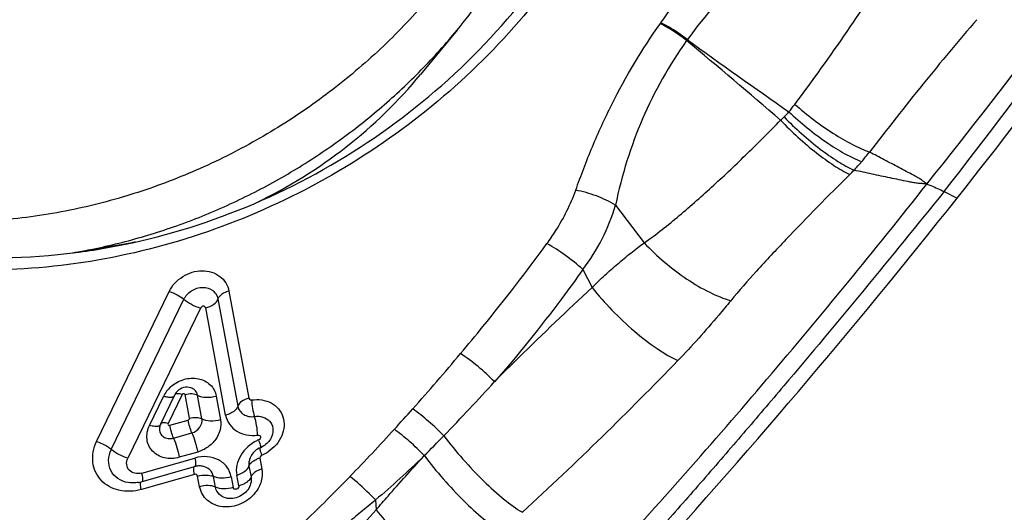
# Model space of a CAD drawing. Units: millimetres. Extents: x 0 to 841, y 0 to 594.
# Drawn here: x 265 to 270, y 190 to 193 of the extents above; entities that cross this region are included whole.
import ezdxf

# ---------------------------------------------------------------- set-up
doc = ezdxf.new("R2010")
doc.units = ezdxf.units.MM
doc.header["$LTSCALE"] = 46.255
for name, color, linetype in [('607087453-000_CL', 7, 'CONTINUOUS'), ('607088167-000_CL', 7, 'CONTINUOUS'), ('RS0834_M4X10_8_CL', 7, 'CONTINUOUS')]:
    doc.layers.add(name, color=color, linetype=linetype)

msp = doc.modelspace()

# ---------------------------------------------------------------- linework, layer by layer
at = {"layer": '607087453-000_CL', "color": 9, "linetype": 'CONTINUOUS'}
for p, q in [((268.0461, 192.6918), (268.043, 192.6875)), ((268.183, 192.604), (268.1793, 192.5992)), ((269.5139, 191.8174), (269.5812, 191.7834)), ((267.8104, 191.7473), (267.9595, 191.5521)), ((267.6409, 191.4138), (267.6893, 191.3207)), ((265.121, 190.5233), (265.497, 191.3006)), ((265.8066, 191.3025), (265.9097, 190.7473)), ((265.197, 190.4824), (265.5732, 191.26)), ((265.7499, 191.2612), (265.853, 190.7059)), ((265.6588, 191.2145), (265.2827, 190.4368)), ((265.7893, 190.6594), (265.6862, 191.2146)), ((265.3949, 190.607), (265.4673, 190.7568)), ((265.5639, 190.7667), (265.4913, 190.6166)), ((265.6024, 190.6438), (265.5795, 190.7668)), ((265.6668, 190.6412), (265.644, 190.7636)), ((265.7409, 190.7584), (265.7636, 190.6358)), ((265.5001, 190.6071), (265.5955, 190.6342)), ((265.5198, 190.5409), (265.6143, 190.5677)), ((265.3547, 190.3596), (265.6303, 190.4378)), ((265.6446, 190.4685), (265.5492, 190.4415)), ((265.9673, 190.4373), (265.9777, 190.3809)), ((266.8197, 190.4499), (266.8164, 190.4468)), ((265.9106, 190.396), (265.9211, 190.3396)), ((265.6278, 190.3529), (265.3526, 190.2748)), ((265.6547, 190.2893), (265.6445, 190.3441)), ((265.7366, 190.2872), (265.7265, 190.3417)), ((265.8186, 190.3399), (265.8288, 190.285)), ((265.8573, 190.293), (265.8468, 190.3494)), ((266.5669, 190.2204), (266.5695, 190.1697))]:
    msp.add_line(p, q, dxfattribs=at)
at = {"layer": '607087453-000_CL', "color": 7, "linetype": 'CONTINUOUS'}
for p, q in [((265.4534, 190.6151), (265.526, 190.7652)), ((265.4474, 190.596), (265.4474, 190.5955)), ((266.0296, 190.551), (266.0296, 190.5509)), ((265.9553, 190.484), (265.9485, 190.4794)), ((265.3518, 190.3148), (265.6274, 190.393)), ((265.9168, 190.2968), (265.9167, 190.2964)), ((265.8001, 190.2286), (265.7997, 190.2287))]:
    msp.add_line(p, q, dxfattribs=at)
for points in [[(265.6143, 190.7993), (265.61, 190.8009), (265.6005, 190.8034), (265.5909, 190.8044), (265.5813, 190.804), (265.5717, 190.8022), (265.5627, 190.7992), (265.5543, 190.7951), (265.5465, 190.79), (265.5396, 190.784), (265.5336, 190.7774), (265.5287, 190.7703), (265.526, 190.7652)], [(265.4534, 190.6151), (265.453, 190.6143), (265.4508, 190.609), (265.4491, 190.6033), (265.4478, 190.5975), (265.4475, 190.596)], [(265.9681, 190.4906), (265.9627, 190.4881), (265.9553, 190.484)], [(265.9279, 190.4584), (265.9237, 190.4522), (265.9199, 190.4455), (265.9165, 190.4381), (265.9137, 190.4307)], [(265.9374, 190.4697), (265.9325, 190.4642), (265.9279, 190.4584)], [(265.9485, 190.4794), (265.9426, 190.4747), (265.9374, 190.4697)]]:
    msp.add_lwpolyline(points, dxfattribs=at)
at = {"layer": '607087453-000_CL', "color": 9, "linetype": 'CONTINUOUS'}
for centre, radius, start, end in [((243.1179, 212.9611), 33.7261, 321.26115, 324.91942), ((216.6284, 232.9001), 66.9677, 322.159096, 324.000167), ((237.2618, 155.5761), 48.2349, 49.37691, 50.13517), ((298.4717, 234.651), 51.8204, 234.23256, 234.94639), ((267.8238, 192.9568), 1.1454, 320.6151, 323.0952), ((268.2953, 192.599), 0.5544, 314.5678, 318.2698), ((267.3235, 193.5853), 1.939, 313.8421, 314.5747), ((267.7237, 193.137), 1.7928, 319.4822, 321.5375), ((268.0935, 192.8211), 1.3064, 316.8775, 319.4779), ((266.6782, 194.2676), 3.3294, 314.8186, 315.3564), ((266.8428, 192.0293), 1.0079, 322.3641, 343.7561), ((257.707, 198.7758), 12.1365, 318.23555, 320.02304), ((257.5365, 199.6414), 13.0636, 315.91752, 317.60374), ((257.5053, 198.9587), 12.4088, 317.56999, 318.22628), ((265.5012, 190.5875), 0.0544, 171.5735, 174.5643), ((258.6585, 197.8945), 10.8396, 315.83565, 317.6091), ((257.0355, 200.1289), 13.7626, 315.30946, 315.91036), ((266.0313, 190.3601), 0.1856, 112.5427, 115.633), ((266.0025, 190.3095), 0.1326, 105.4321, 113.7224), ((265.8905, 190.6569), 0.2212, 293.0333, 295.0898), ((265.8935, 190.6508), 0.2145, 295.0512, 302.7686), ((265.0352, 190.3001), 0.325, 8.8859, 10.5523), ((260.2512, 196.3367), 8.6118, 313.34121, 315.88749), ((292.0469, 168.0503), 33.7397, 139.0356, 139.35029)]:
    msp.add_arc(centre, radius, start, end, dxfattribs=at)
at = {"layer": '607087453-000_CL', "color": 7, "linetype": 'CONTINUOUS'}
for centre, radius, start, end in [((240.371, 214.9483), 37.2807, 317.60282, 321.5841), ((264.5811, 194.8611), 3.387, 277.3152, 282.373), ((265.6175, 190.6821), 0.1677, 132.3534, 153.5657), ((265.9238, 190.5973), 0.1156, 292.541, 293.4354), ((265.9223, 190.6007), 0.1194, 293.4498, 297.4669), ((265.6538, 190.3001), 0.0966, 99.4425, 105.8278), ((265.6539, 190.2996), 0.0971, 93.1917, 99.4492), ((265.6538, 190.3015), 0.0951, 80.696, 93.1929), ((265.3047, 190.4808), 0.1725, 281.2878, 285.8295)]:
    msp.add_arc(centre, radius, start, end, dxfattribs=at)
msp.add_ellipse((264.9293, 203.72), major_axis=(10.2144, 19.6571), ratio=0.470327, start_param=-1.96201, end_param=-1.860261, dxfattribs=at)
for points, knots in [([(267.7927, 195.8845), (267.8812, 195.7289), (268.0234, 195.3931), (268.117, 194.8493), (268.0895, 194.2847), (267.9426, 193.7215), (267.6829, 193.1808), (267.1975, 192.5132), (266.3749, 191.8425), (265.3804, 191.4726), (264.5601, 191.3928), (263.964, 191.4435), (263.4059, 191.6032), (262.9072, 191.8667), (262.4882, 192.2244), (262.2725, 192.5178), (262.184, 192.6734)], [0, 0, 0, 0, 0.05737, 0.11561, 0.1754, 0.237134, 0.300891, 0.36645, 0.500451, 0.634328, 0.699747, 0.763335, 0.824894, 0.884531, 0.942667, 1, 1, 1, 1]), ([(265.3068, 191.5528), (265.5365, 191.6031), (265.9887, 191.7517), (266.609, 192.1014), (267.1469, 192.5621), (267.5739, 193.1101), (267.8675, 193.7177), (268.0109, 194.354), (267.9949, 194.9852), (267.8757, 195.3833), (267.7916, 195.5671)], [0, 0, 0, 0, 0.131572, 0.26428, 0.396133, 0.525284, 0.650361, 0.77076, 0.886848, 1, 1, 1, 1]), ([(262.4836, 192.4778), (262.549, 192.3873), (262.6945, 192.2149), (262.9502, 191.9905), (263.24, 191.8026), (263.6691, 191.6032), (264.2677, 191.4621), (264.7639, 191.4699), (265.0124, 191.5017)], [0, 0, 0, 0, 0.117976, 0.237127, 0.358119, 0.481414, 0.735421, 1, 1, 1, 1]), ([(265.5045, 190.8061), (265.5239, 190.8236), (265.5702, 190.8498), (265.647, 190.8554), (265.7036, 190.8278), (265.7314, 190.7909), (265.7387, 190.7694), (265.7409, 190.7584)], [0, 0, 0, 0, 0.270227, 0.529895, 0.768588, 0.884113, 1, 1, 1, 1]), ([(265.5492, 190.4415), (265.5244, 190.4344), (265.4728, 190.4315), (265.4158, 190.462), (265.3895, 190.5015), (265.3768, 190.5477), (265.3844, 190.5852), (265.3949, 190.607)], [0, 0, 0, 0, 0.266402, 0.510717, 0.629486, 0.749285, 1, 1, 1, 1]), ([(266.0296, 190.551), (266.0276, 190.5456), (266.016, 190.5223), (265.9951, 190.5041), (265.9773, 190.4948)], [0, 0, 0, 0, 0.225487, 1, 1, 1, 1]), ([(265.284, 190.3103), (265.2652, 190.3134), (265.229, 190.3271), (265.1908, 190.3704), (265.1787, 190.4272), (265.1886, 190.4649), (265.1971, 190.4824)], [0, 0, 0, 0, 0.254928, 0.496888, 0.740737, 1, 1, 1, 1]), ([(265.7265, 190.3417), (265.7242, 190.3549), (265.71, 190.3812), (265.683, 190.3931), (265.6691, 190.3954)], [0, 0, 0, 0, 0.488774, 1, 1, 1, 1]), ([(265.9777, 190.3809), (265.9815, 190.3603), (265.9786, 190.3153), (265.9574, 190.276), (265.9435, 190.2584)], [0, 0, 0, 0, 0.482937, 1, 1, 1, 1]), ([(265.6445, 190.3441), (265.659, 190.3481), (265.6868, 190.3518), (265.7151, 190.3472), (265.7265, 190.3417)], [0, 0, 0, 0, 0.54163, 1, 1, 1, 1]), ([(265.3385, 190.3116), (265.3338, 190.3107), (265.3158, 190.3079), (265.2973, 190.3081), (265.284, 190.3103)], [0, 0, 0, 0, 0.262255, 1, 1, 1, 1]), ([(265.9435, 190.2584), (265.9237, 190.2334), (265.871, 190.1934), (265.7905, 190.1794), (265.7312, 190.194), (265.694, 190.2166), (265.6669, 190.2492), (265.6572, 190.2757), (265.6547, 190.2893)], [0, 0, 0, 0, 0.266969, 0.528112, 0.651894, 0.770141, 0.885051, 1, 1, 1, 1]), ([(265.9168, 190.2968), (265.9086, 190.2745), (265.8735, 190.237), (265.8236, 190.2248), (265.8001, 190.2286)], [0, 0, 0, 0, 0.499859, 1, 1, 1, 1])]:
    msp.add_open_spline(points, degree=3, knots=knots, dxfattribs=at)
at = {"layer": '607087453-000_CL', "color": 9, "linetype": 'CONTINUOUS'}
for points, knots in [([(268.0461, 192.6918), (268.1421, 192.828), (268.3587, 193.0887), (268.6099, 193.3154), (268.7429, 193.4224)], [0, 0, 0, 0, 0.494011, 1, 1, 1, 1]), ([(268.8818, 193.2531), (268.745, 193.1668), (268.4889, 192.9725), (268.2751, 192.7319), (268.1829, 192.6041)], [0, 0, 0, 0, 0.506452, 1, 1, 1, 1]), ([(268.7397, 192.269), (268.8327, 192.3927), (269.0144, 192.6446), (269.1843, 192.905), (269.2632, 193.0393)], [0, 0, 0, 0, 0.498457, 1, 1, 1, 1]), ([(267.6042, 191.8242), (267.6312, 191.8997), (267.6885, 192.05), (267.8229, 192.3447), (267.9486, 192.5547), (268.043, 192.6875)], [0, 0, 0, 0, 0.247759, 0.496583, 1, 1, 1, 1]), ([(268.1794, 192.5992), (268.1684, 192.6077), (268.1248, 192.6399), (268.0787, 192.6688), (268.0429, 192.6873)], [0, 0, 0, 0, 0.257042, 1, 1, 1, 1]), ([(268.1829, 192.6041), (268.1719, 192.6126), (268.1282, 192.6447), (268.0819, 192.6734), (268.0461, 192.6918)], [0, 0, 0, 0, 0.256972, 1, 1, 1, 1]), ([(269.6843, 192.7072), (269.5886, 192.5986), (269.4005, 192.372), (269.2187, 192.1405), (269.1275, 192.0219)], [0, 0, 0, 0, 0.491728, 1, 1, 1, 1]), ([(268.1794, 192.5992), (268.0899, 192.4729), (267.9743, 192.2689), (267.8657, 191.9766), (267.8269, 191.8246), (267.8104, 191.7473)], [0, 0, 0, 0, 0.497151, 0.746112, 1, 1, 1, 1]), ([(268.7397, 192.269), (268.8027, 192.214), (268.9002, 192.1402), (269.0331, 192.0624), (269.0971, 192.0329), (269.1275, 192.0219)], [0, 0, 0, 0, 0.543614, 0.789928, 1, 1, 1, 1]), ([(268.7091, 192.23), (268.7699, 192.173), (268.8644, 192.0962), (268.9941, 192.0148), (269.0568, 191.984), (269.0867, 191.9723)], [0, 0, 0, 0, 0.54491, 0.790793, 1, 1, 1, 1]), ([(267.9596, 191.552), (268.0223, 191.5958), (268.1443, 191.6933), (268.3211, 191.8499), (268.4958, 192.0153), (268.6101, 192.129), (268.6667, 192.1867)], [0, 0, 0, 0, 0.241373, 0.491555, 0.745066, 1, 1, 1, 1]), ([(268.6666, 192.1868), (268.7242, 192.1263), (268.8138, 192.0443), (268.937, 191.9546), (268.9965, 191.9194), (269.025, 191.9059)], [0, 0, 0, 0, 0.547885, 0.793357, 1, 1, 1, 1]), ([(268.6844, 192.2041), (268.7424, 192.1441), (268.8331, 192.063), (268.9579, 191.9751), (269.0182, 191.941), (269.0471, 191.9281)], [0, 0, 0, 0, 0.547293, 0.792842, 1, 1, 1, 1]), ([(269.4245, 191.8563), (269.4189, 191.8602), (269.408, 191.8685), (269.3922, 191.8819), (269.3737, 191.8918), (269.3487, 191.9052), (269.3174, 191.9219), (269.267, 191.9486), (269.2037, 191.982), (269.153, 192.0086), (269.1275, 192.0219)], [0, 0, 0, 0, 0.060285, 0.120364, 0.182093, 0.244567, 0.36974, 0.495216, 0.747045, 1, 1, 1, 1]), ([(269.4245, 191.8563), (269.4162, 191.8571), (269.3994, 191.8585), (269.3746, 191.8596), (269.3506, 191.8643), (269.3194, 191.8706), (269.2804, 191.8786), (269.2182, 191.8914), (269.1404, 191.9078), (269.0782, 191.9213), (269.0471, 191.9281)], [0, 0, 0, 0, 0.065181, 0.131002, 0.193716, 0.255646, 0.379557, 0.50353, 0.751652, 1, 1, 1, 1]), ([(269.025, 191.9059), (268.9134, 191.795), (268.75, 191.6298), (268.5452, 191.411), (268.4509, 191.3042), (268.408, 191.2522)], [0, 0, 0, 0, 0.524963, 0.775053, 1, 1, 1, 1]), ([(267.4549, 191.5477), (267.4712, 191.5699), (267.5303, 191.6566), (267.5782, 191.7514), (267.6042, 191.8242)], [0, 0, 0, 0, 0.262997, 1, 1, 1, 1]), ([(267.8104, 191.7473), (267.7791, 191.7662), (267.712, 191.7974), (267.6407, 191.8177), (267.6042, 191.8242)], [0, 0, 0, 0, 0.496431, 1, 1, 1, 1]), ([(267.744, 189.886), (267.8893, 190.0414), (268.1761, 190.3588), (268.5984, 190.8461), (269.0164, 191.3449), (269.2893, 191.6845), (269.4246, 191.8563)], [0, 0, 0, 0, 0.246352, 0.49543, 0.746779, 1, 1, 1, 1]), ([(269.5139, 191.8175), (269.3763, 191.6474), (269.1015, 191.3099), (268.7537, 190.8936), (268.4743, 190.5662), (268.265, 190.3242), (268.0554, 190.0855), (267.9152, 189.9278), (267.8455, 189.8493)], [0, 0, 0, 0, 0.254298, 0.505947, 0.630679, 0.754714, 0.877893, 1, 1, 1, 1]), ([(269.4245, 191.8563), (269.4315, 191.8538), (269.462, 191.8424), (269.4915, 191.8287), (269.514, 191.8174)], [0, 0, 0, 0, 0.227256, 1, 1, 1, 1]), ([(267.0072, 190.9784), (267.0462, 191.0248), (267.2, 191.2109), (267.3481, 191.4018), (267.4549, 191.5477)], [0, 0, 0, 0, 0.251104, 1, 1, 1, 1]), ([(267.6409, 191.4138), (267.6126, 191.44), (267.5528, 191.4881), (267.4883, 191.5296), (267.4549, 191.5477)], [0, 0, 0, 0, 0.503876, 1, 1, 1, 1]), ([(267.6893, 191.3207), (267.7109, 191.3422), (267.7542, 191.3841), (267.8214, 191.4434), (267.8896, 191.4995), (267.9359, 191.5351), (267.9595, 191.5521)], [0, 0, 0, 0, 0.256452, 0.507824, 0.755211, 1, 1, 1, 1]), ([(267.9595, 191.5521), (267.9925, 191.5169), (268.0632, 191.4502), (268.1769, 191.3641), (268.2918, 191.296), (268.3704, 191.2631), (268.408, 191.2522)], [0, 0, 0, 0, 0.265823, 0.533822, 0.784338, 1, 1, 1, 1]), ([(265.497, 191.3006), (265.5122, 191.3318), (265.5509, 191.3723), (265.6149, 191.4016), (265.6668, 191.41), (265.717, 191.4029), (265.7603, 191.381), (265.7924, 191.3465), (265.8038, 191.3174), (265.8066, 191.3025)], [0, 0, 0, 0, 0.261347, 0.395716, 0.526919, 0.652209, 0.771109, 0.885747, 1, 1, 1, 1]), ([(267.641, 191.4137), (267.6055, 191.3635), (267.4605, 191.1643), (267.3058, 190.9722), (267.184, 190.8331)], [0, 0, 0, 0, 0.249672, 1, 1, 1, 1]), ([(265.497, 191.3006), (265.5113, 191.2964), (265.538, 191.285), (265.5626, 191.2693), (265.5732, 191.26)], [0, 0, 0, 0, 0.514973, 1, 1, 1, 1]), ([(265.5732, 191.26), (265.582, 191.2778), (265.6107, 191.3083), (265.6685, 191.3271), (265.7172, 191.3129), (265.7419, 191.2862), (265.7483, 191.2696), (265.7499, 191.2612)], [0, 0, 0, 0, 0.262752, 0.527238, 0.77025, 0.885495, 1, 1, 1, 1]), ([(265.8066, 191.3025), (265.7932, 191.2987), (265.771, 191.2895), (265.7526, 191.2709), (265.7499, 191.2612)], [0, 0, 0, 0, 0.578922, 1, 1, 1, 1]), ([(267.184, 190.8332), (267.2254, 190.875), (267.3911, 191.0403), (267.561, 191.2013), (267.6893, 191.3207)], [0, 0, 0, 0, 0.251495, 1, 1, 1, 1]), ([(267.6893, 191.3207), (267.7215, 191.2799), (267.7913, 191.201), (267.9041, 191.0948), (268.018, 191.0065), (268.0962, 190.9595), (268.1337, 190.9422)], [0, 0, 0, 0, 0.26535, 0.536923, 0.789391, 1, 1, 1, 1]), ([(265.5732, 191.26), (265.585, 191.2497), (265.6127, 191.232), (265.6428, 191.2192), (265.6588, 191.2145)], [0, 0, 0, 0, 0.485004, 1, 1, 1, 1]), ([(265.6862, 191.2146), (265.7012, 191.2189), (265.7262, 191.2292), (265.7469, 191.2502), (265.7499, 191.2612)], [0, 0, 0, 0, 0.57888, 1, 1, 1, 1]), ([(268.408, 191.2522), (268.3874, 191.2272), (268.2992, 191.1211), (268.2073, 191.0179), (268.1337, 190.9422)], [0, 0, 0, 0, 0.234656, 1, 1, 1, 1]), ([(265.6862, 191.2146), (265.6857, 191.2159), (265.684, 191.218), (265.6813, 191.2208), (265.6782, 191.2236), (265.6723, 191.2251), (265.6666, 191.2217), (265.662, 191.2178), (265.6596, 191.2158), (265.6588, 191.2145)], [0, 0, 0, 0, 0.114005, 0.228733, 0.345745, 0.469126, 0.733382, 0.867229, 1, 1, 1, 1]), ([(267.1839, 190.8332), (267.1568, 190.8607), (267.1, 190.9119), (267.0388, 190.9578), (267.0072, 190.9783)], [0, 0, 0, 0, 0.505775, 1, 1, 1, 1]), ([(268.1337, 190.9422), (268.0044, 190.8093), (267.7403, 190.5427), (267.4676, 190.2849), (267.3276, 190.1568)], [0, 0, 0, 0, 0.494206, 1, 1, 1, 1]), ([(265.644, 190.7636), (265.6426, 190.7714), (265.6355, 190.7866), (265.6219, 190.7963), (265.6144, 190.7994)], [0, 0, 0, 0, 0.494569, 1, 1, 1, 1]), ([(265.4901, 190.752), (265.4883, 190.7523), (265.4807, 190.7536), (265.4732, 190.7554), (265.4675, 190.7571)], [0, 0, 0, 0, 0.232806, 1, 1, 1, 1]), ([(265.5131, 190.7521), (265.5116, 190.7517), (265.5039, 190.7506), (265.4961, 190.7512), (265.4901, 190.752)], [0, 0, 0, 0, 0.209861, 1, 1, 1, 1]), ([(265.5217, 190.756), (265.5211, 190.7555), (265.5186, 190.7537), (265.5155, 190.7526), (265.5131, 190.7521)], [0, 0, 0, 0, 0.22191, 1, 1, 1, 1]), ([(265.5639, 190.7667), (265.5594, 190.768), (265.5509, 190.77), (265.5385, 190.7713), (265.528, 190.7694), (265.526, 190.7652)], [0, 0, 0, 0, 0.357938, 0.646891, 1, 1, 1, 1]), ([(265.5639, 190.7667), (265.5651, 190.768), (265.5675, 190.7703), (265.5738, 190.7741), (265.5781, 190.7694), (265.5795, 190.7668)], [0, 0, 0, 0, 0.270609, 0.541258, 1, 1, 1, 1]), ([(265.5795, 190.7668), (265.5911, 190.7701), (265.613, 190.7727), (265.6357, 190.7688), (265.644, 190.7636)], [0, 0, 0, 0, 0.549723, 1, 1, 1, 1]), ([(265.644, 190.7636), (265.6567, 190.7559), (265.6906, 190.7497), (265.7234, 190.7539), (265.7408, 190.7588)], [0, 0, 0, 0, 0.450065, 1, 1, 1, 1]), ([(265.9097, 190.7473), (265.8963, 190.7436), (265.8743, 190.7342), (265.8555, 190.7157), (265.853, 190.7059)], [0, 0, 0, 0, 0.578634, 1, 1, 1, 1]), ([(265.9097, 190.7473), (265.9112, 190.7433), (265.9166, 190.739), (265.9224, 190.7381), (265.9239, 190.7382)], [0, 0, 0, 0, 0.72967, 1, 1, 1, 1]), ([(265.9239, 190.7382), (265.9416, 190.7408), (265.9771, 190.7416), (266.0266, 190.7259), (266.0659, 190.6948), (266.0899, 190.6514), (266.0954, 190.6014), (266.0781, 190.533), (266.04, 190.4901), (266.0096, 190.4704)], [0, 0, 0, 0, 0.131211, 0.255586, 0.374049, 0.490345, 0.609329, 0.734477, 1, 1, 1, 1]), ([(265.9244, 190.7382), (265.9248, 190.7235), (265.9283, 190.6946), (265.9345, 190.6663), (265.939, 190.6527)], [0, 0, 0, 0, 0.507331, 1, 1, 1, 1]), ([(265.853, 190.7059), (265.85, 190.695), (265.8293, 190.674), (265.8043, 190.6637), (265.7893, 190.6594)], [0, 0, 0, 0, 0.42112, 1, 1, 1, 1]), ([(265.853, 190.7059), (265.8546, 190.6973), (265.8619, 190.6803), (265.8827, 190.6618), (265.9096, 190.6518), (265.9293, 190.6512), (265.939, 190.6527)], [0, 0, 0, 0, 0.238246, 0.480133, 0.732721, 1, 1, 1, 1]), ([(266.9206, 190.5531), (266.8953, 190.5791), (266.8434, 190.6276), (266.7879, 190.6719), (266.7595, 190.692)], [0, 0, 0, 0, 0.509779, 1, 1, 1, 1]), ([(265.6024, 190.6438), (265.6029, 190.643), (265.6017, 190.6408), (265.6001, 190.6384), (265.5983, 190.6362), (265.5966, 190.6339), (265.5955, 190.6342)], [0, 0, 0, 0, 0.233428, 0.484638, 0.738508, 1, 1, 1, 1]), ([(265.6024, 190.6438), (265.6139, 190.6473), (265.6357, 190.6501), (265.6584, 190.6464), (265.6668, 190.6412)], [0, 0, 0, 0, 0.550356, 1, 1, 1, 1]), ([(265.6143, 190.5677), (265.6304, 190.572), (265.6586, 190.592), (265.6697, 190.6261), (265.6668, 190.6412)], [0, 0, 0, 0, 0.521997, 1, 1, 1, 1]), ([(265.7636, 190.6358), (265.7699, 190.6016), (265.752, 190.5428), (265.6986, 190.4917), (265.6632, 190.4742), (265.6446, 190.4685)], [0, 0, 0, 0, 0.473853, 0.735483, 1, 1, 1, 1]), ([(265.7636, 190.6358), (265.7463, 190.6309), (265.7134, 190.6267), (265.6795, 190.6329), (265.6669, 190.6406)], [0, 0, 0, 0, 0.549916, 1, 1, 1, 1]), ([(265.7893, 190.6594), (265.7924, 190.6426), (265.8064, 190.6098), (265.8464, 190.5737), (265.8984, 190.554), (265.9365, 190.5536), (265.9555, 190.5566)], [0, 0, 0, 0, 0.23861, 0.479762, 0.732378, 1, 1, 1, 1]), ([(265.939, 190.6528), (265.9535, 190.6551), (265.9829, 190.6537), (266.02, 190.6311), (266.0382, 190.5922), (266.0345, 190.564), (266.0296, 190.551)], [0, 0, 0, 0, 0.265639, 0.511063, 0.749198, 1, 1, 1, 1]), ([(265.9555, 190.5566), (265.955, 190.5732), (265.9512, 190.6056), (265.944, 190.6375), (265.939, 190.6527)], [0, 0, 0, 0, 0.507368, 1, 1, 1, 1]), ([(265.4303, 190.601), (265.4277, 190.601), (265.4157, 190.6016), (265.4039, 190.6044), (265.3949, 190.607)], [0, 0, 0, 0, 0.214645, 1, 1, 1, 1]), ([(265.4405, 190.602), (265.4398, 190.6018), (265.4364, 190.6012), (265.4329, 190.601), (265.4303, 190.601)], [0, 0, 0, 0, 0.227348, 1, 1, 1, 1]), ([(265.4502, 190.607), (265.4497, 190.6064), (265.447, 190.6039), (265.4433, 190.6026), (265.4405, 190.602)], [0, 0, 0, 0, 0.218561, 1, 1, 1, 1]), ([(265.447, 190.5927), (265.4462, 190.5842), (265.4487, 190.5667), (265.4659, 190.5461), (265.4919, 190.5367), (265.5106, 190.5384), (265.5198, 190.5409)], [0, 0, 0, 0, 0.241588, 0.479675, 0.730139, 1, 1, 1, 1]), ([(265.4913, 190.6166), (265.4868, 190.6179), (265.4783, 190.6199), (265.4659, 190.6213), (265.4554, 190.6192), (265.4534, 190.6151)], [0, 0, 0, 0, 0.357326, 0.64802, 1, 1, 1, 1]), ([(265.4913, 190.6166), (265.4903, 190.6142), (265.4905, 190.6072), (265.4975, 190.6064), (265.5001, 190.6071)], [0, 0, 0, 0, 0.485944, 1, 1, 1, 1]), ([(265.5198, 190.5409), (265.5153, 190.5512), (265.508, 190.5731), (265.5023, 190.5955), (265.5001, 190.6071)], [0, 0, 0, 0, 0.488738, 1, 1, 1, 1]), ([(265.6143, 190.5677), (265.6099, 190.5781), (265.6028, 190.6001), (265.5974, 190.6226), (265.5956, 190.6342)], [0, 0, 0, 0, 0.488466, 1, 1, 1, 1]), ([(266.8197, 190.4499), (266.7952, 190.4753), (266.745, 190.5228), (266.6915, 190.5666), (266.6642, 190.5866)], [0, 0, 0, 0, 0.511019, 1, 1, 1, 1]), ([(265.5198, 190.5409), (265.5264, 190.5253), (265.5374, 190.4924), (265.5459, 190.4589), (265.5492, 190.4415)], [0, 0, 0, 0, 0.488742, 1, 1, 1, 1]), ([(265.6152, 190.5679), (265.6218, 190.5524), (265.6329, 190.5195), (265.6414, 190.4859), (265.6446, 190.4685)], [0, 0, 0, 0, 0.488742, 1, 1, 1, 1]), ([(265.9555, 190.5566), (265.9587, 190.5571), (265.9657, 190.5565), (265.9713, 190.5475), (265.9691, 190.5372), (265.9634, 190.5328), (265.9601, 190.5315)], [0, 0, 0, 0, 0.252705, 0.484411, 0.72984, 1, 1, 1, 1]), ([(266.9206, 190.5531), (266.952, 190.5115), (267.0184, 190.4306), (267.123, 190.3201), (267.2255, 190.2275), (267.2947, 190.1763), (267.3276, 190.1568)], [0, 0, 0, 0, 0.274423, 0.549442, 0.798967, 1, 1, 1, 1]), ([(265.3526, 190.2748), (265.3153, 190.2646), (265.238, 190.2594), (265.1523, 190.3055), (265.1128, 190.3647), (265.0986, 190.4162), (265.101, 190.4711), (265.113, 190.5063), (265.121, 190.5233)], [0, 0, 0, 0, 0.265792, 0.509453, 0.627895, 0.747389, 0.870902, 1, 1, 1, 1]), ([(265.1209, 190.5229), (265.1351, 190.5187), (265.1619, 190.5073), (265.1865, 190.4916), (265.197, 190.4824)], [0, 0, 0, 0, 0.515005, 1, 1, 1, 1]), ([(265.2827, 190.4368), (265.2666, 190.4416), (265.2366, 190.4544), (265.2089, 190.4721), (265.197, 190.4824)], [0, 0, 0, 0, 0.515005, 1, 1, 1, 1]), ([(265.951, 190.5274), (265.9169, 190.5111), (265.8599, 190.4602), (265.8404, 190.3833), (265.8468, 190.3494)], [0, 0, 0, 0, 0.522828, 1, 1, 1, 1]), ([(265.9601, 190.5315), (265.9631, 190.5231), (265.967, 190.5117), (265.9704, 190.4984), (265.9712, 190.4936), (265.9711, 190.4917)], [0, 0, 0, 0, 0.650503, 0.867382, 1, 1, 1, 1]), ([(265.9773, 190.4535), (265.9755, 190.4584), (265.9726, 190.467), (265.9691, 190.4789), (265.9679, 190.4852), (265.9672, 190.4902), (265.9681, 190.4906)], [0, 0, 0, 0, 0.408851, 0.71961, 0.91923, 1, 1, 1, 1]), ([(265.3547, 190.3596), (265.3431, 190.3563), (265.3192, 190.3553), (265.2874, 190.3716), (265.2733, 190.4039), (265.2778, 190.4267), (265.2827, 190.4368)], [0, 0, 0, 0, 0.267183, 0.512387, 0.748585, 1, 1, 1, 1]), ([(265.8186, 190.3399), (265.8152, 190.3583), (265.7995, 190.3945), (265.7532, 190.4325), (265.6932, 190.4484), (265.6509, 190.4436), (265.6303, 190.4378)], [0, 0, 0, 0, 0.236346, 0.47611, 0.730116, 1, 1, 1, 1]), ([(265.6303, 190.4378), (265.6313, 190.4326), (265.6328, 190.4231), (265.6342, 190.4103), (265.6342, 190.401), (265.6334, 190.3957), (265.6324, 190.3941)], [0, 0, 0, 0, 0.35983, 0.654351, 0.869104, 1, 1, 1, 1]), ([(265.9137, 190.4307), (265.9128, 190.4279), (265.9097, 190.4166), (265.909, 190.4045), (265.9106, 190.396)], [0, 0, 0, 0, 0.257905, 1, 1, 1, 1]), ([(265.9106, 190.396), (265.9125, 190.4033), (265.9245, 190.418), (265.94, 190.4268), (265.9492, 190.4309)], [0, 0, 0, 0, 0.429702, 1, 1, 1, 1]), ([(265.977, 190.4533), (265.9755, 190.4524), (265.9708, 190.4482), (265.967, 190.442), (265.9673, 190.4373)], [0, 0, 0, 0, 0.26668, 1, 1, 1, 1]), ([(266.8162, 190.447), (266.7756, 190.4079), (266.6941, 190.3306), (266.6093, 190.2569), (266.5667, 190.2206)], [0, 0, 0, 0, 0.501957, 1, 1, 1, 1]), ([(266.5695, 190.1697), (266.59, 190.1933), (266.6715, 190.2865), (266.754, 190.3787), (266.8164, 190.4468)], [0, 0, 0, 0, 0.25343, 1, 1, 1, 1]), ([(266.8196, 190.45), (266.8508, 190.4087), (266.9163, 190.3286), (267.0189, 190.219), (267.1185, 190.1271), (267.1855, 190.0762), (267.2173, 190.0567)], [0, 0, 0, 0, 0.276683, 0.552171, 0.800785, 1, 1, 1, 1]), ([(265.6278, 190.3529), (265.6268, 190.3582), (265.6253, 190.3676), (265.6243, 190.3801), (265.6243, 190.3879), (265.6261, 190.3926), (265.6274, 190.393)], [0, 0, 0, 0, 0.393347, 0.699399, 0.900241, 1, 1, 1, 1]), ([(265.8468, 190.3494), (265.8619, 190.3537), (265.8869, 190.364), (265.9076, 190.385), (265.9106, 190.396)], [0, 0, 0, 0, 0.57888, 1, 1, 1, 1]), ([(265.9777, 190.3809), (265.9644, 190.3771), (265.9421, 190.3679), (265.9238, 190.3493), (265.9211, 190.3396)], [0, 0, 0, 0, 0.578921, 1, 1, 1, 1]), ([(265.3563, 190.3503), (265.3574, 190.3429), (265.3587, 190.3331), (265.3584, 190.3217), (265.3577, 190.3175), (265.3569, 190.3161)], [0, 0, 0, 0, 0.644366, 0.860035, 1, 1, 1, 1]), ([(265.6445, 190.3441), (265.644, 190.3473), (265.6388, 190.3533), (265.6313, 190.3539), (265.6278, 190.3529)], [0, 0, 0, 0, 0.474617, 1, 1, 1, 1]), ([(265.8186, 190.3399), (265.8023, 190.3353), (265.7712, 190.331), (265.7393, 190.3359), (265.7264, 190.3422)], [0, 0, 0, 0, 0.542004, 1, 1, 1, 1]), ([(265.9211, 190.3396), (265.9205, 190.3374), (265.9167, 190.328), (265.9094, 190.3204), (265.9032, 190.3154)], [0, 0, 0, 0, 0.218437, 1, 1, 1, 1]), ([(265.921, 190.3396), (265.9216, 190.3361), (265.9232, 190.3217), (265.9206, 190.307), (265.9168, 190.2968)], [0, 0, 0, 0, 0.243659, 1, 1, 1, 1]), ([(266.5669, 190.2204), (266.5562, 190.2316), (266.5139, 190.2742), (266.4692, 190.3146), (266.4342, 190.3423)], [0, 0, 0, 0, 0.257228, 1, 1, 1, 1]), ([(265.3522, 190.2747), (265.3512, 190.28), (265.3496, 190.2893), (265.3487, 190.3019), (265.3487, 190.3097), (265.3505, 190.3144), (265.3518, 190.3148)], [0, 0, 0, 0, 0.393352, 0.699406, 0.900245, 1, 1, 1, 1]), ([(265.7366, 190.2872), (265.7252, 190.2928), (265.6969, 190.2971), (265.6692, 190.2934), (265.6547, 190.2893)], [0, 0, 0, 0, 0.457991, 1, 1, 1, 1]), ([(265.8288, 190.285), (265.8125, 190.2803), (265.7814, 190.2761), (265.7495, 190.281), (265.7366, 190.2872)], [0, 0, 0, 0, 0.541986, 1, 1, 1, 1]), ([(265.7997, 190.2287), (265.7845, 190.2312), (265.7549, 190.2441), (265.7393, 190.2728), (265.7366, 190.2872)], [0, 0, 0, 0, 0.511919, 1, 1, 1, 1]), ([(265.8573, 190.293), (265.858, 190.2896), (265.8559, 190.2816), (265.8459, 190.2756), (265.8359, 190.2754), (265.8303, 190.28), (265.8291, 190.2833), (265.8288, 190.285)], [0, 0, 0, 0, 0.243154, 0.511916, 0.766281, 0.883814, 1, 1, 1, 1]), ([(265.9032, 190.3154), (265.9015, 190.314), (265.8936, 190.3082), (265.8849, 190.3035), (265.8781, 190.3005)], [0, 0, 0, 0, 0.233097, 1, 1, 1, 1]), ([(264.2057, 190.2639), (264.3171, 190.217), (264.5405, 190.1264), (264.765, 190.0385), (264.876, 189.9926)], [0, 0, 0, 0, 0.501589, 1, 1, 1, 1]), ([(266.5668, 190.2205), (266.5418, 190.1992), (266.4913, 190.1575), (266.4155, 190.0953), (266.3387, 190.0347), (266.2864, 189.9959), (266.2603, 189.9764)], [0, 0, 0, 0, 0.25119, 0.50161, 0.751118, 1, 1, 1, 1]), ([(266.5695, 190.1697), (266.6296, 190.0946), (266.7222, 189.991), (266.8487, 189.8739), (266.9089, 189.8269), (266.9372, 189.8085)], [0, 0, 0, 0, 0.558161, 0.803822, 1, 1, 1, 1])]:
    msp.add_open_spline(points, degree=3, knots=knots, dxfattribs=at)
msp.add_open_spline([(265.8781, 190.3005), (265.8713, 190.2975), (265.8644, 190.2951), (265.8573, 190.293)], degree=3, dxfattribs=at)
at = {"layer": '607088167-000_CL', "color": 7, "linetype": 'CONTINUOUS'}
msp.add_ellipse((264.5887, 192.4254), major_axis=(2.5311, 5.4487), ratio=0.54372, start_param=1.953902, end_param=3.974182, dxfattribs=at)
at = {"layer": 'RS0834_M4X10_8_CL', "color": 7, "linetype": 'CONTINUOUS'}
for p, q in [((266.989, 192.6535), (266.7992, 192.4229)), ((265.0123, 191.5031), (265.3066, 191.5542))]:
    msp.add_line(p, q, dxfattribs=at)
at = {"layer": 'RS0834_M4X10_8_CL', "color": 9, "linetype": 'CONTINUOUS'}
msp.add_arc((264.8997, 193.8937), 2.3745, 279.8659, 280.2692, dxfattribs=at)
at = {"layer": 'RS0834_M4X10_8_CL', "color": 7, "linetype": 'CONTINUOUS'}
for centre, radius, start, end in [((264.4748, 194.5938), 3.1372, 279.5576, 279.8658), ((264.4709, 194.6154), 3.1591, 279.8678, 281.477)]:
    msp.add_arc(centre, radius, start, end, dxfattribs=at)
for points, knots in [([(267.2358, 195.6219), (267.2851, 195.5371), (267.3719, 195.3597), (267.4629, 195.0766), (267.5137, 194.7804), (267.5237, 194.4755), (267.4926, 194.1665), (267.4211, 193.8581), (267.3103, 193.5547), (267.1619, 193.261), (266.9781, 192.9811), (266.7618, 192.7191), (266.516, 192.479), (266.2444, 192.2642), (265.9511, 192.0779), (265.6403, 191.9228), (265.3167, 191.8013), (265.0942, 191.7435), (264.9823, 191.7208)], [0, 0, 0, 0, 0.056408, 0.113143, 0.17051, 0.228764, 0.288101, 0.34864, 0.410428, 0.473436, 0.537565, 0.602658, 0.668508, 0.734872, 0.801481, 0.868055, 0.934316, 1, 1, 1, 1]), ([(266.989, 192.6535), (267.0736, 192.7563), (267.2284, 192.9706), (267.4138, 193.3161), (267.5466, 193.6759), (267.6116, 193.9835), (267.6344, 194.2287), (267.637, 194.4103), (267.6253, 194.5898), (267.5992, 194.7661), (267.5589, 194.9384), (267.5045, 195.1057), (267.4365, 195.2671), (267.3822, 195.3703), (267.353, 195.4206)], [0, 0, 0, 0, 0.134406, 0.266148, 0.3949, 0.520571, 0.58234, 0.643425, 0.703887, 0.763804, 0.823267, 0.882378, 0.94125, 1, 1, 1, 1]), ([(265.0995, 191.5195), (265.1904, 191.5379), (265.3715, 191.5831), (265.6371, 191.674), (265.8953, 191.7876), (266.1436, 191.9228), (266.3796, 192.0783), (266.601, 192.2525), (266.8057, 192.4438), (266.9302, 192.5821), (266.989, 192.6535)], [0, 0, 0, 0, 0.123998, 0.248954, 0.374547, 0.500434, 0.626265, 0.75169, 0.876373, 1, 1, 1, 1]), ([(264.9823, 191.7208), (264.863, 191.6965), (264.6823, 191.6706), (264.441, 191.6579), (264.2038, 191.6598), (263.9127, 191.6893), (263.6307, 191.7554), (263.4158, 191.8297), (263.2614, 191.8953), (263.1135, 191.9709), (262.9727, 192.0562), (262.8398, 192.1507), (262.7153, 192.2542), (262.5998, 192.366), (262.5288, 192.446), (262.4951, 192.4872)], [0, 0, 0, 0, 0.133661, 0.199693, 0.265108, 0.393889, 0.519903, 0.581909, 0.643247, 0.703954, 0.764074, 0.823665, 0.882796, 0.941546, 1, 1, 1, 1])]:
    msp.add_open_spline(points, degree=3, knots=knots, dxfattribs=at)
at = {"layer": 'RS0834_M4X10_8_CL', "color": 9, "linetype": 'CONTINUOUS'}
msp.add_open_spline([(265.951, 191.7616), (266.1145, 191.8401), (266.4238, 192.0314), (266.6852, 192.2845), (266.7992, 192.4229)], degree=3, knots=[0, 0, 0, 0, 0.502826, 1, 1, 1, 1], dxfattribs=at)

doc.saveas('drawing.dxf')
